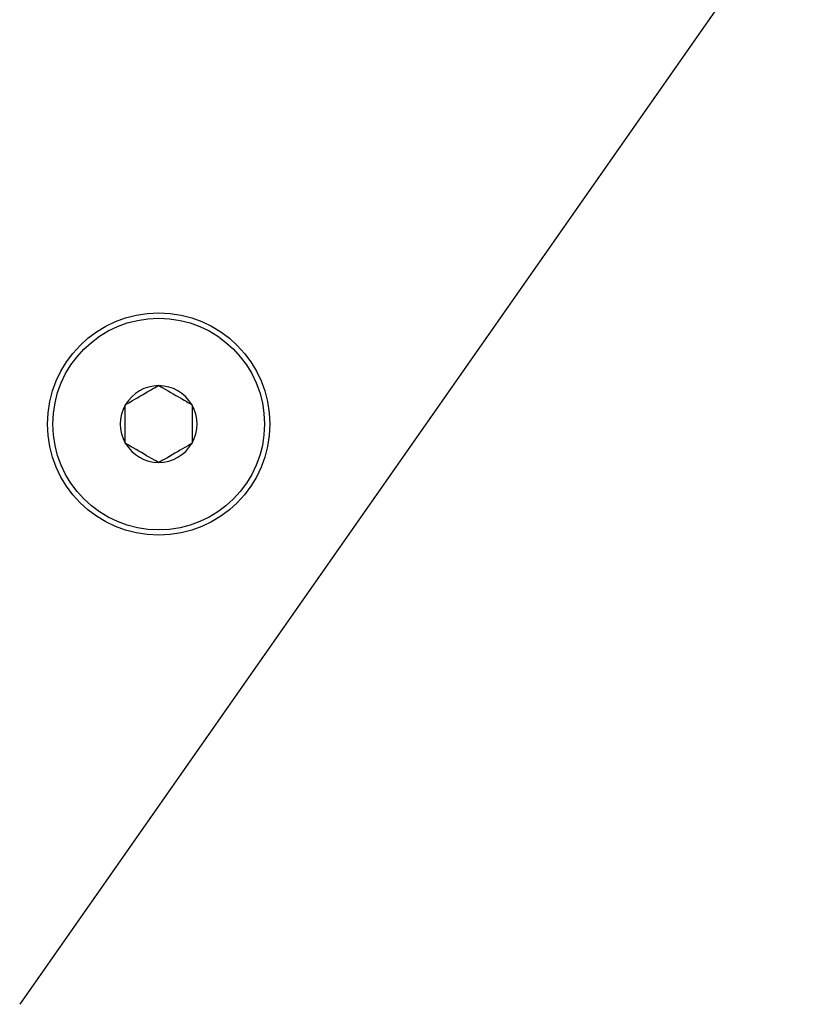
# Model space of a CAD drawing. Extents: x -105 to -75.4, y -36 to -9.9.
# Drawn here: x -102.6 to -101.2, y -28.2 to -26.5 of the extents above; entities that cross this region are included whole.
import ezdxf

# ---------------------------------------------------------------- set-up
doc = ezdxf.new("R2010")
doc.units = 0
doc.header["$MEASUREMENT"] = 0
doc.layers.get('0').update_dxf_attribs({"linetype": 'CONTINUOUS'})

msp = doc.modelspace()

# ---------------------------------------------------------------- linework, layer by layer
at = {"ltscale": 0.3}
msp.add_line((-101.2253, -26.2288), (-102.6075, -28.2028), dxfattribs=at)
for p, q in [((-102.3617, -27.109), (-102.3622, -27.1093)), ((-102.3612, -27.1093), (-102.3617, -27.109)), ((-102.4203, -27.1428), (-102.4208, -27.1431)), ((-102.4208, -27.1431), (-102.4208, -27.1437)), ((-102.4208, -27.2107), (-102.4208, -27.1437)), ((-102.3026, -27.1431), (-102.3031, -27.1428)), ((-102.3026, -27.1437), (-102.3026, -27.1431)), ((-102.3026, -27.1437), (-102.3026, -27.2107)), ((-102.4208, -27.2107), (-102.4208, -27.2113)), ((-102.4208, -27.2113), (-102.4203, -27.2116)), ((-102.3031, -27.2116), (-102.3026, -27.2113)), ((-102.3026, -27.2113), (-102.3026, -27.2107)), ((-102.3622, -27.2451), (-102.3617, -27.2454)), ((-102.3617, -27.2454), (-102.3612, -27.2451))]:
    msp.add_line(p, q)
at = {"flags": 128}
for points in [[(-102.4203, -27.1428), (-102.4143, -27.1394), (-102.4082, -27.1358), (-102.4039, -27.1333), (-102.3994, -27.1307), (-102.395, -27.1282), (-102.3902, -27.1254), (-102.3855, -27.1227), (-102.3807, -27.1199), (-102.3759, -27.1172), (-102.3724, -27.1151), (-102.369, -27.1132), (-102.3622, -27.1093)], [(-102.3612, -27.1093), (-102.3553, -27.1127), (-102.3491, -27.1162), (-102.3448, -27.1187), (-102.3404, -27.1213), (-102.3359, -27.1239), (-102.3312, -27.1266), (-102.3264, -27.1293), (-102.3216, -27.1321), (-102.3168, -27.1349), (-102.3133, -27.1369), (-102.3099, -27.1389), (-102.3031, -27.1428)], [(-102.3622, -27.2451), (-102.3682, -27.2417), (-102.3743, -27.2381), (-102.3786, -27.2356), (-102.3831, -27.2331), (-102.3875, -27.2305), (-102.3923, -27.2277), (-102.397, -27.225), (-102.4018, -27.2222), (-102.4066, -27.2195), (-102.4101, -27.2175), (-102.4135, -27.2155), (-102.4203, -27.2116)], [(-102.3031, -27.2116), (-102.3091, -27.215), (-102.3152, -27.2186), (-102.3196, -27.2211), (-102.324, -27.2236), (-102.3285, -27.2262), (-102.3332, -27.2289), (-102.3379, -27.2317), (-102.3428, -27.2345), (-102.3475, -27.2372), (-102.351, -27.2392), (-102.3545, -27.2412), (-102.3612, -27.2451)]]:
    msp.add_lwpolyline(points, dxfattribs=at)
at = {"ltscale": 0.3}
msp.add_circle((-102.3617, -27.1772), 0.1965, dxfattribs=at)
msp.add_circle((-102.3617, -27.1772), 0.1871)
for start, end in [(90.4217, 149.5783), (30.4217, 89.5783), (150.4217, 209.5783), (330.4217, 29.5783), (210.4217, 269.5783), (270.4217, 329.5783)]:
    msp.add_arc((-102.3617, -27.1772), 0.0679, start, end)

doc.saveas('drawing.dxf')
